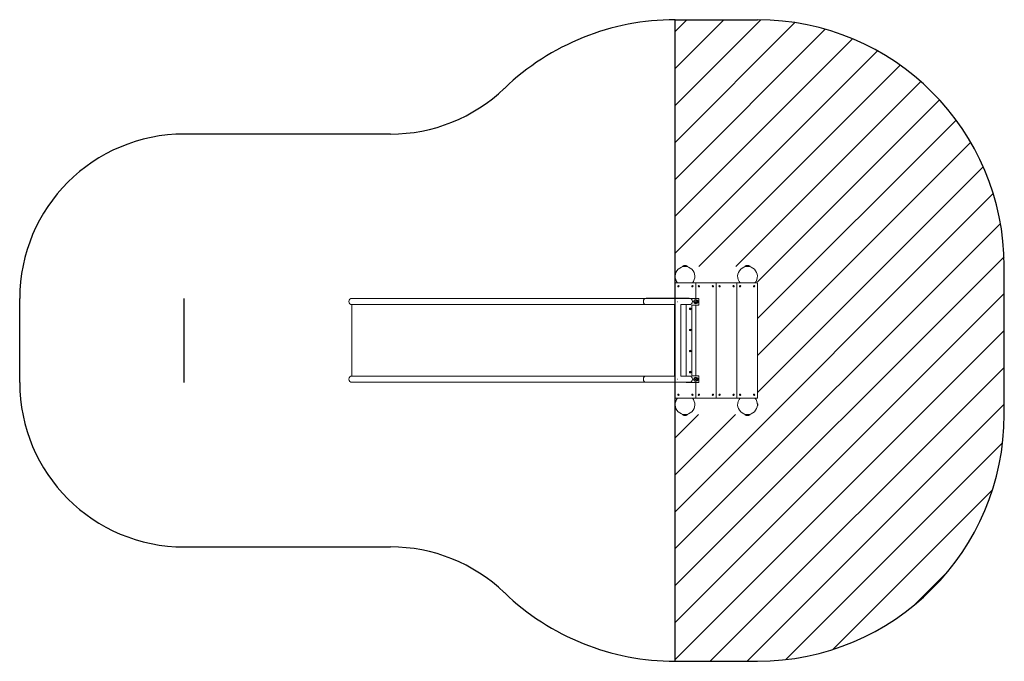
# Model space of a CAD drawing. Units: millimetres. Extents: x -4534 to 273024, y -3372 to 4026.
# Drawn here: x -2984 to 2999, y 125 to 4026 of the extents above; entities that cross this region are included whole.
import ezdxf

# ---------------------------------------------------------------- set-up
doc = ezdxf.new("R2010")
doc.units = ezdxf.units.MM
doc.layers.add('Opvangzone', color=7, linetype='Continuous', true_color=0x00a19a)
doc.layers.add('Overlapping', color=7, linetype='Continuous', lineweight=15, true_color=0x00a19a)
doc.layers.add('Toestel 2D', color=7, linetype='Continuous', lineweight=20)

# ---------------------------------------------------------------- blocks, each defined once
blk = doc.blocks.new('WP-D109+GL-GLA100')
at = {"layer": 'Overlapping'}
h = blk.add_hatch(dxfattribs=at)
h.set_pattern_fill('ANSI31', color=256, scale=1270, style=0)
h.set_pattern_definition([(45, (-5048.9, -2094.21), (-112.2532, 112.2532), [])])
edge = h.paths.add_edge_path()
edge.add_line((998.7, 2525.5), (1498.7, 2525.5))
edge.add_line((1498.7, 2525.5), (1498.7, 1625.5))
edge.add_line((1498.7, 1625.5), (998.7, 1625.5))
edge.add_line((998.7, 1625.5), (998.7, 125.5))
edge.add_line((998.7, 125.5), (1498.7, 125.5))
edge.add_arc((1498.7, 1625.5), 1500, 270, 360)
edge.add_line((2998.7, 1625.5), (2998.7, 2525.5))
edge.add_arc((1498.7, 2525.5), 1500, 0, 90)
edge.add_line((1498.7, 4025.5), (998.7, 4025.5))
edge.add_line((998.7, 4025.5), (998.7, 2525.5))
at = {"layer": 'Opvangzone'}
for p, q in [((998.7, 4025.5), (1498.7, 4025.5)), ((998.7, 125.5), (998.7, 4025.5)), ((-731.1, 3330.5), (-1984.3, 3330.5)), ((2998.7, 1625.5), (2998.7, 2525.5)), ((-2984.3, 1820.5), (-2984.3, 2330.5)), ((-1984.3, 1820.5), (-1984.3, 2330.5)), ((-1984.3, 820.5), (-731.1, 820.5)), ((998.7, 125.5), (1498.7, 125.5))]:
    blk.add_line(p, q, dxfattribs=at)
for centre, radius, start, end in [((998.7, 2525.5), 1500, 90, 133.78015), ((998.7, 2525.5), 1500, 90, 133.78015), ((1498.7, 2525.5), 1500, 0, 90), ((-731.1, 4330.5), 1000, 270, 313.78015), ((-1984.3, 2330.5), 1000, 90, 180), ((-1984.3, 1820.5), 1000, 180, 270), ((1498.7, 1625.5), 1500, 270, 0), ((-731.1, -179.5), 1000, 46.21985, 90), ((998.7, 1625.5), 1500, 226.21985, 270), ((998.7, 1625.5), 1500, 226.21985, 270)]:
    blk.add_arc(centre, radius, start, end, dxfattribs=at)
at = {"layer": 'Toestel 2D'}
for p, q in [((1043.3, 2527), (1074, 2527)), ((1043.3, 2527), (1043.3, 2525.5)), ((1043.3, 2525.5), (1074, 2525.5)), ((1050.2, 2525.5), (1050.2, 2524.9)), ((1058.8, 2525.5), (1058.8, 2525.5)), ((1067.1, 2525.5), (1067.1, 2524.9)), ((1074, 2527), (1074, 2525.5)), ((1423.3, 2527), (1454, 2527)), ((1423.3, 2527), (1423.3, 2525.5)), ((1423.3, 2525.5), (1454, 2525.5)), ((1430.2, 2525.5), (1430.2, 2524.9)), ((1437.6, 2525.5), (1437.6, 2525.5)), ((1447.1, 2525.5), (1447.1, 2524.9)), ((1454, 2527), (1454, 2525.5)), ((998.7, 2425.5), (1123.7, 2425.5)), ((998.7, 2333.5), (998.7, 2425.5)), ((1013.9, 2425.5), (1103.4, 2425.5)), ((1123.7, 2330.5), (1123.7, 2425.5)), ((1123.7, 2425.5), (1248.7, 2425.5)), ((1123.7, 2425.5), (1123.7, 2330.5)), ((1248.7, 2425.5), (1373.7, 2425.5)), ((1248.7, 1725.5), (1248.7, 2425.5)), ((1248.7, 2425.5), (1248.7, 1725.5)), ((1373.7, 2425.5), (1373.7, 1725.5)), ((1373.7, 2425.5), (1498.7, 2425.5)), ((1373.7, 1725.5), (1373.7, 2425.5)), ((1393.9, 2425.5), (1483.4, 2425.5)), ((1498.7, 2425.5), (1498.7, 1725.5)), ((-904.6, 2331.5), (-965.3, 2331.5)), ((-965.3, 2293.5), (-965.3, 1859.5)), ((-965.3, 2293.5), (-904.6, 2293.5)), ((83, 2331.5), (-904.6, 2331.5)), ((-904.6, 2293.5), (83, 2293.5)), ((819.8, 2331.5), (83, 2331.5)), ((824.7, 2293.5), (83, 2293.5)), ((824.7, 2333.5), (1084.7, 2333.5)), ((947.6, 2331.5), (824.7, 2331.5)), ((947.6, 2293.5), (824.7, 2293.5)), ((1084.7, 2331.5), (947.6, 2331.5)), ((947.6, 2293.5), (995.8, 2293.5)), ((995.8, 1859.4), (995.8, 2293.7)), ((998.7, 2330.5), (998.7, 1820.5)), ((1015.9, 2311.5), (1013.7, 2311.5)), ((1033.8, 1859.4), (1033.8, 2293.7)), ((1033.8, 2293.5), (1084.7, 2293.5)), ((1065.7, 2293.5), (1065.7, 1859.5)), ((1084.7, 2331.5), (1084.7, 2333.5)), ((1142.7, 2330.5), (1090.7, 2330.5)), ((1100.7, 2290.5), (1142.7, 2290.5)), ((1100.7, 1860.5), (1100.7, 2290.5)), ((1119, 2311.5), (1121.4, 2315.5)), ((1121.4, 2307.5), (1119, 2311.5)), ((1121.4, 2315.5), (1126, 2315.5)), ((1126, 2307.5), (1121.4, 2307.5)), ((1123.7, 1860.5), (1123.7, 2290.5)), ((1123.7, 2290.5), (1123.7, 1860.5)), ((1126, 2315.5), (1128.3, 2311.5)), ((1128.3, 2311.5), (1126, 2307.5)), ((1142.7, 2290.5), (1142.7, 2330.5)), ((-904.6, 1859.5), (-965.3, 1859.5)), ((83, 1859.5), (-904.6, 1859.5)), ((824.7, 1859.5), (83, 1859.5)), ((947.6, 1859.5), (824.7, 1859.5)), ((995.8, 1859.5), (947.6, 1859.5)), ((1084.7, 1859.5), (1033.8, 1859.5)), ((1142.7, 1860.5), (1100.7, 1860.5)), ((1142.7, 1820.5), (1142.7, 1860.5)), ((-965.3, 1821.5), (-904.6, 1821.5)), ((-904.6, 1821.5), (83, 1821.5)), ((824.7, 1821.5), (83, 1821.5)), ((947.6, 1821.5), (824.7, 1821.5)), ((947.6, 1821.5), (1084.7, 1821.5)), ((998.7, 1725.5), (998.7, 1821.5)), ((1013.7, 1839.5), (1015.9, 1839.5)), ((1065.7, 1821.5), (1065.7, 1820.5)), ((1065.7, 1820.5), (1142.7, 1820.5)), ((1119, 1839.5), (1121.4, 1843.5)), ((1121.4, 1835.5), (1119, 1839.5)), ((1121.4, 1843.5), (1126, 1843.5)), ((1126, 1835.5), (1121.4, 1835.5)), ((1123.7, 1725.5), (1123.7, 1820.5)), ((1123.7, 1820.5), (1123.7, 1725.5)), ((1126, 1843.5), (1128.3, 1839.5)), ((1128.3, 1839.5), (1126, 1835.5)), ((1123.7, 1725.5), (998.7, 1725.5)), ((1103.4, 1725.5), (1013.9, 1725.5)), ((1248.7, 1725.5), (1123.7, 1725.5)), ((1373.7, 1725.5), (1248.7, 1725.5)), ((1498.7, 1725.5), (1373.7, 1725.5)), ((1483.4, 1725.5), (1393.9, 1725.5)), ((1498.7, 1679.1), (1498.7, 1691.9)), ((1499.7, 1692.4), (1499.2, 1692.4)), ((1499.7, 1678.6), (1499.2, 1678.6)), ((1500.2, 1691.9), (1500.2, 1679.1)), ((1501.2, 1688), (1501.2, 1687.8)), ((1501.2, 1687.8), (1501.2, 1685.7)), ((1501.2, 1685.7), (1501.2, 1683.4)), ((1501.2, 1683.4), (1501.2, 1683)), ((1074, 1625.5), (1043.3, 1625.5)), ((1043.3, 1624.1), (1043.3, 1625.5)), ((1074, 1624.1), (1043.3, 1624.1)), ((1051.1, 1625.5), (1051.1, 1626)), ((1062.5, 1625.5), (1062.5, 1625.7)), ((1066.2, 1625.5), (1066.2, 1626)), ((1074, 1624.1), (1074, 1625.5)), ((1454, 1625.5), (1423.3, 1625.5)), ((1423.3, 1624.1), (1423.3, 1625.5)), ((1454, 1624.1), (1423.3, 1624.1)), ((1432.7, 1625.5), (1432.7, 1625.8)), ((1444.7, 1625.5), (1444.7, 1625.8)), ((1454, 1624.1), (1454, 1625.5))]:
    blk.add_line(p, q, dxfattribs=at)
for centre, radius in [((1018.7, 2405.5), 4), ((1018.7, 2405.5), 3.9), ((1103.7, 2405.5), 4), ((1103.7, 2405.5), 3.9), ((1143.7, 2405.5), 4), ((1143.7, 2405.5), 3.9), ((1228.7, 2405.5), 4), ((1228.7, 2405.5), 3.9), ((1268.7, 2405.5), 4), ((1268.7, 2405.5), 3.9), ((1353.7, 2405.5), 4), ((1353.7, 2405.5), 3.9), ((1393.7, 2405.5), 4), ((1393.7, 2405.5), 3.9), ((1478.7, 2405.5), 4), ((1478.7, 2405.5), 3.9), ((1123.7, 2311.5), 13), ((1123.7, 2311.5), 10.5), ((1090.7, 2267.5), 5.25), ((1090.7, 2267.5), 3.85), ((1090.7, 2139.5), 5.25), ((1090.7, 2139.5), 3.85), ((1090.7, 2011.5), 5.25), ((1090.7, 2011.5), 3.85), ((1090.7, 1883.5), 5.25), ((1090.7, 1883.5), 3.85), ((1123.7, 1839.5), 13), ((1123.7, 1839.5), 10.5), ((1018.7, 1745.5), 4), ((1018.7, 1745.5), 3.9), ((1103.7, 1745.5), 4), ((1103.7, 1745.5), 3.9), ((1143.7, 1745.5), 4), ((1143.7, 1745.5), 3.9), ((1228.7, 1745.5), 4), ((1228.7, 1745.5), 3.9), ((1268.7, 1745.5), 4), ((1268.7, 1745.5), 3.9), ((1353.7, 1745.5), 4), ((1353.7, 1745.5), 3.9), ((1393.7, 1745.5), 4), ((1393.7, 1745.5), 3.9), ((1478.7, 1745.5), 4), ((1478.7, 1745.5), 3.9)]:
    blk.add_circle(centre, radius, dxfattribs=at)
for centre, radius, start, end in [((1058.7, 2465.5), 60, 318.18969, 221.81031), ((1058.7, 2508.4), 24.1, 50.51382, 129.48618), ((1438.7, 2465.5), 60, 318.18969, 221.81031), ((1438.7, 2508.4), 24.1, 50.51382, 129.48618), ((1018.7, 2405.5), 2.1, 171.56803, 182.07353), ((1016.9, 2406.7), 0.9, 258.8451, 34.79647), ((1016.8, 2404.6), 0.9, 318.8451, 94.79647), ((1018.7, 2405.5), 2.1, 231.56803, 242.07353), ((1018.7, 2405.5), 2.1, 111.56803, 122.07353), ((1018.5, 2403.4), 0.9, 18.8451, 154.79647), ((1018.8, 2407.6), 0.9, 198.8451, 334.79647), ((1018.7, 2405.5), 2.1, 291.56803, 302.07353), ((1020.4, 2404.4), 0.9, 78.8451, 214.79647), ((1018.7, 2405.5), 2.1, 51.56803, 62.07353), ((1020.5, 2406.5), 0.9, 138.8451, 274.79647), ((1018.7, 2405.5), 2.1, 351.56803, 2.07353), ((1103.7, 2405.5), 2.1, 171.56803, 182.07353), ((1101.9, 2406.7), 0.9, 258.8451, 34.79647), ((1101.8, 2404.6), 0.9, 318.8451, 94.79647), ((1103.7, 2405.5), 2.1, 231.56803, 242.07353), ((1103.7, 2405.5), 2.1, 111.56803, 122.07353), ((1103.5, 2403.4), 0.9, 18.8451, 154.79647), ((1103.8, 2407.6), 0.9, 198.8451, 334.79647), ((1103.7, 2405.5), 2.1, 291.56803, 302.07353), ((1105.4, 2404.4), 0.9, 78.8451, 214.79647), ((1103.7, 2405.5), 2.1, 51.56803, 62.07353), ((1105.5, 2406.5), 0.9, 138.8451, 274.79647), ((1103.7, 2405.5), 2.1, 351.56803, 2.07353), ((1143.7, 2405.5), 2.1, 201.6317, 212.1372), ((1143.7, 2405.5), 2.1, 141.6317, 152.1372), ((1141.6, 2405.7), 0.9, 288.90877, 64.86014), ((1142.5, 2403.8), 0.9, 348.90877, 124.86014), ((1142.7, 2407.4), 0.9, 228.90877, 4.86014), ((1143.7, 2405.5), 2.1, 261.6317, 272.1372), ((1143.7, 2405.5), 2.1, 81.6317, 92.1372), ((1144.6, 2403.7), 0.9, 48.90877, 184.86014), ((1144.8, 2407.3), 0.9, 168.90877, 304.86014), ((1145.8, 2405.4), 0.9, 108.90877, 244.86014), ((1143.7, 2405.5), 2.1, 321.6317, 332.1372), ((1143.7, 2405.5), 2.1, 21.6317, 32.1372), ((1228.7, 2405.5), 2.1, 181.66553, 192.17103), ((1226.7, 2406.4), 0.9, 268.94259, 44.89397), ((1227, 2404.3), 0.9, 328.94259, 104.89397), ((1228.7, 2405.5), 2.1, 121.66553, 132.17103), ((1228.4, 2407.6), 0.9, 208.94259, 344.89397), ((1228.7, 2405.5), 2.1, 241.66553, 252.17103), ((1228.9, 2403.5), 0.9, 28.94259, 164.89397), ((1228.7, 2405.5), 2.1, 61.66553, 72.17103), ((1230.3, 2406.8), 0.9, 148.94259, 284.89397), ((1230.6, 2404.7), 0.9, 88.94259, 224.89397), ((1228.7, 2405.5), 2.1, 301.66553, 312.17103), ((1228.7, 2405.5), 2.1, 1.66553, 12.17103), ((1268.7, 2405.5), 2.1, 150.40841, 160.91391), ((1266.6, 2405.3), 0.9, 297.68547, 73.63685), ((1268.7, 2405.5), 2.1, 210.40841, 220.91391), ((1267.4, 2407.2), 0.9, 237.68547, 13.63685), ((1267.8, 2403.6), 0.9, 357.68547, 133.63685), ((1268.7, 2405.5), 2.1, 90.40841, 100.91391), ((1269.5, 2407.5), 0.9, 177.68547, 313.63685), ((1268.7, 2405.5), 2.1, 270.40841, 280.91391), ((1269.9, 2403.8), 0.9, 57.68547, 193.63685), ((1270.8, 2405.7), 0.9, 117.68547, 253.63685), ((1268.7, 2405.5), 2.1, 30.40841, 40.91391), ((1268.7, 2405.5), 2.1, 330.40841, 340.91391), ((1353.7, 2405.5), 2.1, 198.14125, 208.64675), ((1351.6, 2405.8), 0.9, 285.41831, 61.36969), ((1353.7, 2405.5), 2.1, 138.14125, 148.64675), ((1352.4, 2403.9), 0.9, 345.41831, 121.36969), ((1352.8, 2407.5), 0.9, 225.41831, 1.36969), ((1353.7, 2405.5), 2.1, 258.14125, 268.64675), ((1354.5, 2403.6), 0.9, 45.41831, 181.36969), ((1353.7, 2405.5), 2.1, 78.14125, 88.64675), ((1354.9, 2407.2), 0.9, 165.41831, 301.36969), ((1355.7, 2405.3), 0.9, 105.41831, 241.36969), ((1353.7, 2405.5), 2.1, 318.14125, 328.64675), ((1353.7, 2405.5), 2.1, 18.14125, 28.64675), ((1393.7, 2405.5), 2.1, 197.18345, 207.68895), ((1391.6, 2405.8), 0.9, 284.46051, 60.41189), ((1393.7, 2405.5), 2.1, 137.18345, 147.68895), ((1392.4, 2403.9), 0.9, 344.46051, 120.41189), ((1392.9, 2407.5), 0.9, 224.46051, 0.41189), ((1393.7, 2405.5), 2.1, 257.18345, 267.68895), ((1394.5, 2403.6), 0.9, 44.46051, 180.41189), ((1393.7, 2405.5), 2.1, 77.18345, 87.68895), ((1394.9, 2407.2), 0.9, 164.46051, 300.41189), ((1395.7, 2405.3), 0.9, 104.46051, 240.41189), ((1393.7, 2405.5), 2.1, 317.18345, 327.68895), ((1393.7, 2405.5), 2.1, 17.18345, 27.68895), ((1478.7, 2405.5), 2.1, 144.83926, 155.34476), ((1478.7, 2405.5), 2.1, 204.83926, 215.34476), ((1476.6, 2405.5), 0.9, 292.11632, 68.0677), ((1477.6, 2407.4), 0.9, 232.11632, 8.0677), ((1477.6, 2403.7), 0.9, 352.11632, 128.0677), ((1478.7, 2405.5), 2.1, 84.83926, 95.34476), ((1478.7, 2405.5), 2.1, 264.83926, 275.34476), ((1479.7, 2407.4), 0.9, 172.11632, 308.0677), ((1479.7, 2403.7), 0.9, 52.11632, 188.0677), ((1480.8, 2405.5), 0.9, 112.11632, 248.0677), ((1478.7, 2405.5), 2.1, 24.83926, 35.34476), ((1478.7, 2405.5), 2.1, 324.83926, 335.34476), ((-965.3, 2312.5), 19, 90, 270), ((824.7, 2312.5), 19, 90, 270), ((1084.7, 2312.5), 19, 270, 90), ((1090.7, 2267.5), 2.1, 150.41113, 160.91663), ((1088.6, 2267.3), 0.9, 288.0375, 83.29025), ((1089.4, 2269.2), 0.9, 228.0375, 23.29025), ((1090.7, 2267.5), 2.1, 210.41113, 220.91663), ((1089.8, 2265.6), 0.9, 348.0375, 143.29025), ((1090.7, 2267.5), 2.1, 90.41113, 100.91663), ((1091.5, 2269.5), 0.9, 168.0375, 323.29025), ((1090.7, 2267.5), 2.1, 270.41113, 280.91663), ((1091.9, 2265.8), 0.9, 48.0375, 203.29025), ((1092.8, 2267.7), 0.9, 108.0375, 263.29025), ((1090.7, 2267.5), 2.1, 30.41113, 40.91663), ((1090.7, 2267.5), 2.1, 330.41113, 340.91663), ((1090.7, 2139.5), 2.1, 144.74725, 155.25275), ((1088.6, 2139.5), 0.9, 282.37363, 77.62637), ((1090.7, 2139.5), 2.1, 204.74725, 215.25275), ((1089.6, 2141.4), 0.9, 222.37363, 17.62637), ((1089.6, 2137.7), 0.9, 342.37363, 137.62637), ((1090.7, 2139.5), 2.1, 84.74725, 95.25275), ((1090.7, 2139.5), 2.1, 264.74725, 275.25275), ((1091.7, 2141.4), 0.9, 162.37363, 317.62637), ((1091.7, 2137.7), 0.9, 42.37363, 197.62637), ((1092.8, 2139.5), 0.9, 102.37363, 257.62637), ((1090.7, 2139.5), 2.1, 24.74725, 35.25275), ((1090.7, 2139.5), 2.1, 324.74725, 335.25275), ((1090.7, 2011.5), 2.1, 144.74725, 155.25275), ((1088.6, 2011.5), 0.9, 282.37363, 77.62637), ((1090.7, 2011.5), 2.1, 204.74725, 215.25275), ((1089.6, 2013.4), 0.9, 222.37363, 17.62637), ((1089.6, 2009.7), 0.9, 342.37363, 137.62637), ((1090.7, 2011.5), 2.1, 84.74725, 95.25275), ((1090.7, 2011.5), 2.1, 264.74725, 275.25275), ((1091.7, 2013.4), 0.9, 162.37363, 317.62637), ((1091.7, 2009.7), 0.9, 42.37363, 197.62637), ((1092.8, 2011.5), 0.9, 102.37363, 257.62637), ((1090.7, 2011.5), 2.1, 24.74725, 35.25275), ((1090.7, 2011.5), 2.1, 324.74725, 335.25275), ((-965.3, 1840.5), 19, 90, 270), ((824.7, 1840.5), 19, 90, 270), ((1084.7, 1840.5), 19, 270, 90), ((1090.7, 1883.5), 2.1, 144.74725, 155.25275), ((1088.6, 1883.5), 0.9, 282.37363, 77.62637), ((1090.7, 1883.5), 2.1, 204.74725, 215.25275), ((1089.6, 1885.4), 0.9, 222.37363, 17.62637), ((1089.6, 1881.7), 0.9, 342.37363, 137.62637), ((1090.7, 1883.5), 2.1, 84.74725, 95.25275), ((1090.7, 1883.5), 2.1, 264.74725, 275.25275), ((1091.7, 1885.4), 0.9, 162.37363, 317.62637), ((1091.7, 1881.7), 0.9, 42.37363, 197.62637), ((1092.8, 1883.5), 0.9, 102.37363, 257.62637), ((1090.7, 1883.5), 2.1, 24.74725, 35.25275), ((1090.7, 1883.5), 2.1, 324.74725, 335.25275), ((1018.7, 1745.5), 2.1, 171.56803, 182.07353), ((1016.9, 1746.7), 0.9, 258.8451, 34.79647), ((1016.8, 1744.6), 0.9, 318.8451, 94.79647), ((1018.7, 1745.5), 2.1, 231.56803, 242.07353), ((1018.7, 1745.5), 2.1, 111.56803, 122.07353), ((1018.5, 1743.4), 0.9, 18.8451, 154.79647), ((1018.8, 1747.6), 0.9, 198.8451, 334.79647), ((1018.7, 1745.5), 2.1, 291.56803, 302.07353), ((1020.4, 1744.4), 0.9, 78.8451, 214.79647), ((1018.7, 1745.5), 2.1, 51.56803, 62.07353), ((1020.5, 1746.5), 0.9, 138.8451, 274.79647), ((1018.7, 1745.5), 2.1, 351.56803, 2.07353), ((1103.7, 1745.5), 2.1, 171.56803, 182.07353), ((1101.9, 1746.7), 0.9, 258.8451, 34.79647), ((1101.8, 1744.6), 0.9, 318.8451, 94.79647), ((1103.7, 1745.5), 2.1, 231.56803, 242.07353), ((1103.7, 1745.5), 2.1, 111.56803, 122.07353), ((1103.5, 1743.4), 0.9, 18.8451, 154.79647), ((1103.8, 1747.6), 0.9, 198.8451, 334.79647), ((1103.7, 1745.5), 2.1, 291.56803, 302.07353), ((1105.4, 1744.4), 0.9, 78.8451, 214.79647), ((1103.7, 1745.5), 2.1, 51.56803, 62.07353), ((1105.5, 1746.5), 0.9, 138.8451, 274.79647), ((1103.7, 1745.5), 2.1, 351.56803, 2.07353), ((1143.7, 1745.5), 2.1, 156.37912, 166.88462), ((1141.6, 1745.1), 0.9, 303.65618, 79.60756), ((1142.3, 1747.1), 0.9, 243.65618, 19.60756), ((1143.7, 1745.5), 2.1, 216.37912, 226.88462), ((1143, 1743.5), 0.9, 3.65618, 139.60756), ((1143.7, 1745.5), 2.1, 96.37912, 106.88462), ((1144.3, 1747.5), 0.9, 183.65618, 319.60756), ((1143.7, 1745.5), 2.1, 276.37912, 286.88462), ((1145.1, 1744), 0.9, 63.65618, 199.60756), ((1145.7, 1746), 0.9, 123.65618, 259.60756), ((1143.7, 1745.5), 2.1, 36.37912, 46.88462), ((1143.7, 1745.5), 2.1, 336.37912, 346.88462), ((1228.7, 1745.5), 2.1, 160.58285, 171.08835), ((1226.6, 1745), 0.9, 307.85992, 83.81129), ((1227.2, 1747), 0.9, 247.85992, 23.81129), ((1228.7, 1745.5), 2.1, 220.58285, 231.08835), ((1228.1, 1743.5), 0.9, 7.85992, 143.81129), ((1228.7, 1745.5), 2.1, 100.58285, 111.08835), ((1229.2, 1747.6), 0.9, 187.85992, 323.81129), ((1228.7, 1745.5), 2.1, 280.58285, 291.08835), ((1230.2, 1744.1), 0.9, 67.85992, 203.81129), ((1230.7, 1746.1), 0.9, 127.85992, 263.81129), ((1228.7, 1745.5), 2.1, 40.58285, 51.08835), ((1228.7, 1745.5), 2.1, 340.58285, 351.08835), ((1268.7, 1745.5), 2.1, 176.2289, 186.7344), ((1266.8, 1746.5), 0.9, 263.50597, 39.45734), ((1266.9, 1744.4), 0.9, 323.50597, 99.45734), ((1268.7, 1745.5), 2.1, 116.2289, 126.7344), ((1268.7, 1745.5), 2.1, 236.2289, 246.7344), ((1268.6, 1747.6), 0.9, 203.50597, 339.45734), ((1268.7, 1743.4), 0.9, 23.50597, 159.45734), ((1268.7, 1745.5), 2.1, 56.2289, 66.7344), ((1270.5, 1746.6), 0.9, 143.50597, 279.45734), ((1270.5, 1744.5), 0.9, 83.50597, 219.45734), ((1268.7, 1745.5), 2.1, 296.2289, 306.7344), ((1268.7, 1745.5), 2.1, 356.2289, 6.7344), ((1353.7, 1745.5), 2.1, 153.5916, 164.0971), ((1351.6, 1745.2), 0.9, 300.86866, 76.82004), ((1352.3, 1747.2), 0.9, 240.86866, 16.82004), ((1353.7, 1745.5), 2.1, 213.5916, 224.0971), ((1352.9, 1743.6), 0.9, 0.86866, 136.82004), ((1353.7, 1745.5), 2.1, 93.5916, 104.0971), ((1354.4, 1747.5), 0.9, 180.86866, 316.82004), ((1353.7, 1745.5), 2.1, 273.5916, 284.0971), ((1355, 1743.9), 0.9, 60.86866, 196.82004), ((1355.7, 1745.9), 0.9, 120.86866, 256.82004), ((1353.7, 1745.5), 2.1, 33.5916, 44.0971), ((1353.7, 1745.5), 2.1, 333.5916, 344.0971), ((1393.7, 1745.5), 2.1, 203.64769, 214.15319), ((1393.7, 1745.5), 2.1, 143.64769, 154.15319), ((1391.6, 1745.6), 0.9, 290.92476, 66.87613), ((1392.6, 1743.7), 0.9, 350.92476, 126.87613), ((1392.6, 1747.4), 0.9, 230.92476, 6.87613), ((1393.7, 1745.5), 2.1, 263.64769, 274.15319), ((1393.7, 1745.5), 2.1, 83.64769, 94.15319), ((1394.7, 1747.3), 0.9, 170.92476, 306.87613), ((1394.7, 1743.7), 0.9, 50.92476, 186.87613), ((1395.8, 1745.5), 0.9, 110.92476, 246.87613), ((1393.7, 1745.5), 2.1, 23.64769, 34.15319), ((1393.7, 1745.5), 2.1, 323.64769, 334.15319), ((1478.7, 1745.5), 2.1, 202.95859, 213.46409), ((1478.7, 1745.5), 2.1, 142.95859, 153.46409), ((1476.6, 1745.6), 0.9, 290.23566, 66.18703), ((1477.6, 1743.8), 0.9, 350.23566, 126.18703), ((1477.7, 1747.4), 0.9, 230.23566, 6.18703), ((1478.7, 1745.5), 2.1, 262.95859, 273.46409), ((1478.7, 1745.5), 2.1, 82.95859, 93.46409), ((1479.7, 1743.7), 0.9, 50.23566, 186.18703), ((1479.8, 1747.3), 0.9, 170.23566, 306.18703), ((1480.8, 1745.5), 0.9, 110.23566, 246.18703), ((1478.7, 1745.5), 2.1, 322.95859, 333.46409), ((1478.7, 1745.5), 2.1, 22.95859, 33.46409), ((1058.7, 1685.5), 60, 138.18969, 41.81031), ((1438.7, 1685.5), 60, 138.18969, 41.81031), ((1498.7, 1687.9), 1, 90, 95.35635), ((1498.7, 1683.2), 1, 264.64365, 270), ((1499.2, 1691.9), 0.5, 90, 180), ((1499.2, 1679.1), 0.5, 180, 270), ((1499.7, 1691.9), 0.5, 0, 90), ((1499.7, 1679.1), 0.5, 270, 0), ((1496.2, 1688), 5, 0, 36.8699), ((1496.2, 1683), 5, 323.1301, 0), ((1058.7, 1642.7), 24.1, 230.51382, 309.48618), ((1438.7, 1642.7), 24.1, 230.51382, 309.48618)]:
    blk.add_arc(centre, radius, start, end, dxfattribs=at)
blk.add_ellipse((824.7, 2314.5), major_axis=(0, 19), ratio=0.57075, start_param=0, end_param=0.558894, dxfattribs=at)
for points in [[(1016.6, 2405.8), (1016.6, 2405.8), (1016.7, 2405.8), (1016.7, 2405.8)], [(1016.7, 2405.5), (1016.7, 2405.5), (1016.6, 2405.5), (1016.6, 2405.5)], [(1017.4, 2403.9), (1017.4, 2403.9), (1017.4, 2404), (1017.5, 2404)], [(1017.6, 2407.2), (1017.6, 2407.2), (1017.6, 2407.3), (1017.5, 2407.3)], [(1017.7, 2403.8), (1017.7, 2403.8), (1017.7, 2403.7), (1017.7, 2403.7)], [(1019.4, 2403.6), (1019.4, 2403.6), (1019.4, 2403.7), (1019.4, 2403.7)], [(1019.7, 2403.9), (1019.7, 2403.8), (1019.7, 2403.8), (1019.8, 2403.8)], [(1020.7, 2405.2), (1020.7, 2405.3), (1020.6, 2405.3), (1020.6, 2405.3)], [(1101.6, 2405.8), (1101.6, 2405.8), (1101.7, 2405.8), (1101.7, 2405.8)], [(1101.7, 2405.5), (1101.7, 2405.5), (1101.6, 2405.5), (1101.6, 2405.5)], [(1102.4, 2403.9), (1102.4, 2403.9), (1102.4, 2404), (1102.5, 2404)], [(1102.6, 2407.2), (1102.6, 2407.2), (1102.6, 2407.3), (1102.5, 2407.3)], [(1102.7, 2403.8), (1102.7, 2403.8), (1102.7, 2403.7), (1102.7, 2403.7)], [(1104.4, 2403.6), (1104.4, 2403.6), (1104.4, 2403.7), (1104.4, 2403.7)], [(1104.7, 2403.9), (1104.7, 2403.8), (1104.7, 2403.8), (1104.8, 2403.8)], [(1105.7, 2405.2), (1105.7, 2405.3), (1105.6, 2405.3), (1105.6, 2405.3)], [(1141.7, 2404.8), (1141.8, 2404.8), (1141.8, 2404.8), (1141.9, 2404.8)], [(1141.9, 2406.5), (1141.9, 2406.5), (1141.9, 2406.5), (1141.8, 2406.5)], [(1142, 2404.5), (1142, 2404.5), (1141.9, 2404.5), (1141.9, 2404.4)], [(1142, 2406.8), (1142, 2406.8), (1142.1, 2406.8), (1142.1, 2406.7)], [(1143.4, 2403.5), (1143.4, 2403.5), (1143.4, 2403.6), (1143.4, 2403.6)], [(1143.6, 2407.5), (1143.6, 2407.5), (1143.6, 2407.6), (1143.6, 2407.6)], [(1143.7, 2403.6), (1143.7, 2403.5), (1143.7, 2403.5), (1143.7, 2403.4)], [(1145.3, 2404.2), (1145.3, 2404.3), (1145.2, 2404.3), (1145.2, 2404.3)], [(1227.6, 2407.3), (1227.6, 2407.3), (1227.6, 2407.2), (1227.6, 2407.2)], [(1228, 2403.7), (1228, 2403.6), (1228, 2403.6), (1228, 2403.5)], [(1229.3, 2407.4), (1229.3, 2407.4), (1229.3, 2407.5), (1229.3, 2407.5)], [(1229.7, 2407.4), (1229.6, 2407.4), (1229.6, 2407.3), (1229.6, 2407.3)], [(1229.8, 2403.8), (1229.7, 2403.8), (1229.7, 2403.8), (1229.7, 2403.9)], [(1230, 2404.1), (1230, 2404), (1230, 2404), (1230.1, 2404)], [(1230.6, 2405.9), (1230.6, 2405.9), (1230.7, 2406), (1230.7, 2406)], [(1230.8, 2405.6), (1230.7, 2405.6), (1230.7, 2405.6), (1230.6, 2405.6)], [(1266.8, 2406.2), (1266.8, 2406.2), (1266.7, 2406.2), (1266.7, 2406.2)], [(1266.8, 2406.6), (1266.9, 2406.5), (1266.9, 2406.5), (1267, 2406.5)], [(1266.9, 2404.5), (1266.9, 2404.5), (1266.9, 2404.5), (1267, 2404.5)], [(1268.3, 2407.5), (1268.3, 2407.5), (1268.3, 2407.6), (1268.3, 2407.6)], [(1268.6, 2407.6), (1268.6, 2407.6), (1268.6, 2407.5), (1268.6, 2407.5)], [(1270.1, 2406.8), (1270.2, 2406.8), (1270.2, 2406.9), (1270.2, 2406.9)], [(1270.5, 2406.6), (1270.4, 2406.6), (1270.4, 2406.6), (1270.3, 2406.5)], [(1270.5, 2404.9), (1270.5, 2404.9), (1270.6, 2404.9), (1270.6, 2404.9)], [(1351.7, 2404.9), (1351.7, 2404.9), (1351.8, 2404.9), (1351.8, 2404.9)], [(1352, 2406.6), (1352, 2406.6), (1351.9, 2406.6), (1351.9, 2406.6)], [(1352.1, 2406.9), (1352.1, 2406.9), (1352.2, 2406.9), (1352.2, 2406.8)], [(1353.7, 2407.5), (1353.7, 2407.5), (1353.7, 2407.6), (1353.7, 2407.6)], [(1354.1, 2407.6), (1354.1, 2407.5), (1354.1, 2407.5), (1354, 2407.5)], [(1355.3, 2404.5), (1355.4, 2404.5), (1355.4, 2404.5), (1355.5, 2404.4)], [(1355.4, 2406.5), (1355.4, 2406.5), (1355.5, 2406.5), (1355.5, 2406.5)], [(1355.7, 2406.2), (1355.6, 2406.2), (1355.6, 2406.2), (1355.5, 2406.2)], [(1391.9, 2404.7), (1391.9, 2404.6), (1391.8, 2404.6), (1391.8, 2404.6)], [(1393.2, 2403.5), (1393.2, 2403.5), (1393.2, 2403.6), (1393.2, 2403.6)], [(1393.6, 2403.6), (1393.6, 2403.5), (1393.6, 2403.5), (1393.6, 2403.4)], [(1394.1, 2407.6), (1394.1, 2407.5), (1394.1, 2407.5), (1394.1, 2407.4)], [(1395.2, 2404.1), (1395.2, 2404.2), (1395.1, 2404.2), (1395.1, 2404.2)], [(1395.3, 2404.5), (1395.3, 2404.5), (1395.4, 2404.4), (1395.4, 2404.4)], [(1395.4, 2406.4), (1395.4, 2406.5), (1395.5, 2406.5), (1395.5, 2406.5)], [(1395.7, 2406.2), (1395.6, 2406.2), (1395.6, 2406.1), (1395.5, 2406.1)], [(1476.9, 2406.4), (1476.9, 2406.4), (1476.8, 2406.4), (1476.8, 2406.4)], [(1476.8, 2404.7), (1476.8, 2404.7), (1476.9, 2404.7), (1476.9, 2404.7)], [(1476.9, 2406.7), (1477, 2406.7), (1477, 2406.7), (1477.1, 2406.6)], [(1477.1, 2404.4), (1477, 2404.4), (1477, 2404.4), (1476.9, 2404.3)], [(1478.5, 2407.5), (1478.5, 2407.5), (1478.5, 2407.6), (1478.5, 2407.6)], [(1478.5, 2403.4), (1478.5, 2403.5), (1478.5, 2403.5), (1478.5, 2403.6)], [(1478.8, 2403.6), (1478.8, 2403.5), (1478.8, 2403.5), (1478.9, 2403.4)], [(1480.4, 2404.3), (1480.3, 2404.4), (1480.3, 2404.4), (1480.3, 2404.4)], [(1016.6, 1745.8), (1016.6, 1745.8), (1016.7, 1745.8), (1016.7, 1745.8)], [(1016.7, 1745.5), (1016.7, 1745.5), (1016.6, 1745.5), (1016.6, 1745.5)], [(1017.4, 1743.9), (1017.4, 1743.9), (1017.4, 1744), (1017.5, 1744)], [(1017.6, 1747.2), (1017.6, 1747.2), (1017.6, 1747.3), (1017.5, 1747.3)], [(1017.7, 1743.8), (1017.7, 1743.8), (1017.7, 1743.7), (1017.7, 1743.7)], [(1019.4, 1743.6), (1019.4, 1743.6), (1019.4, 1743.7), (1019.4, 1743.7)], [(1019.7, 1743.9), (1019.7, 1743.8), (1019.7, 1743.8), (1019.8, 1743.8)], [(1020.7, 1745.2), (1020.7, 1745.3), (1020.6, 1745.3), (1020.6, 1745.3)], [(1101.6, 1745.8), (1101.6, 1745.8), (1101.7, 1745.8), (1101.7, 1745.8)], [(1101.7, 1745.5), (1101.7, 1745.5), (1101.6, 1745.5), (1101.6, 1745.5)], [(1102.4, 1743.9), (1102.4, 1743.9), (1102.4, 1744), (1102.5, 1744)], [(1102.6, 1747.2), (1102.6, 1747.2), (1102.6, 1747.3), (1102.5, 1747.3)], [(1102.7, 1743.8), (1102.7, 1743.8), (1102.7, 1743.7), (1102.7, 1743.7)], [(1104.4, 1743.6), (1104.4, 1743.6), (1104.4, 1743.7), (1104.4, 1743.7)], [(1104.7, 1743.9), (1104.7, 1743.8), (1104.7, 1743.8), (1104.8, 1743.8)], [(1105.7, 1745.2), (1105.7, 1745.3), (1105.6, 1745.3), (1105.6, 1745.3)], [(1141.7, 1746.4), (1141.8, 1746.4), (1141.8, 1746.3), (1141.9, 1746.3)], [(1143.1, 1747.4), (1143.1, 1747.5), (1143.1, 1747.5), (1143.1, 1747.5)], [(1143.4, 1747.6), (1143.4, 1747.6), (1143.4, 1747.5), (1143.4, 1747.5)], [(1144.2, 1743.7), (1144.2, 1743.6), (1144.2, 1743.6), (1144.3, 1743.5)], [(1145, 1747), (1145, 1747), (1145.1, 1747), (1145.1, 1747.1)], [(1145.4, 1746.8), (1145.3, 1746.8), (1145.3, 1746.7), (1145.2, 1746.7)], [(1145.6, 1744.7), (1145.5, 1744.7), (1145.5, 1744.8), (1145.5, 1744.8)], [(1145.6, 1745.1), (1145.6, 1745.1), (1145.7, 1745.1), (1145.7, 1745.1)], [(1226.7, 1745.9), (1226.7, 1745.9), (1226.6, 1745.9), (1226.6, 1745.9)], [(1227.1, 1744.2), (1227.1, 1744.2), (1227.2, 1744.2), (1227.2, 1744.3)], [(1227.4, 1744), (1227.4, 1744), (1227.4, 1744), (1227.3, 1743.9)], [(1229, 1743.5), (1229, 1743.5), (1229, 1743.6), (1229, 1743.6)], [(1229.3, 1743.7), (1229.4, 1743.7), (1229.4, 1743.6), (1229.4, 1743.6)], [(1230.3, 1746.9), (1230.2, 1746.9), (1230.2, 1746.9), (1230.1, 1746.8)], [(1230.6, 1744.8), (1230.6, 1744.9), (1230.6, 1744.9), (1230.5, 1744.9)], [(1230.6, 1745.2), (1230.6, 1745.2), (1230.7, 1745.2), (1230.7, 1745.2)], [(1266.6, 1745.7), (1266.6, 1745.7), (1266.7, 1745.7), (1266.7, 1745.6)], [(1266.7, 1745.3), (1266.7, 1745.3), (1266.6, 1745.3), (1266.6, 1745.3)], [(1267.5, 1747.1), (1267.5, 1747.2), (1267.4, 1747.2), (1267.4, 1747.2)], [(1267.5, 1743.8), (1267.5, 1743.8), (1267.6, 1743.9), (1267.6, 1743.9)], [(1267.9, 1743.8), (1267.9, 1743.7), (1267.8, 1743.7), (1267.8, 1743.6)], [(1269.6, 1743.7), (1269.6, 1743.7), (1269.6, 1743.8), (1269.5, 1743.8)], [(1269.8, 1744), (1269.8, 1743.9), (1269.9, 1743.9), (1269.9, 1743.9)], [(1270.8, 1745.4), (1270.7, 1745.4), (1270.7, 1745.4), (1270.6, 1745.4)], [(1351.8, 1746.1), (1351.7, 1746.1), (1351.7, 1746.1), (1351.6, 1746.1)], [(1351.9, 1744.4), (1352, 1744.4), (1352, 1744.4), (1352, 1744.4)], [(1352.2, 1744.2), (1352.2, 1744.2), (1352.2, 1744.1), (1352.2, 1744.1)], [(1353.8, 1743.4), (1353.8, 1743.5), (1353.8, 1743.5), (1353.8, 1743.6)], [(1354.1, 1743.6), (1354.1, 1743.6), (1354.2, 1743.5), (1354.2, 1743.5)], [(1355.4, 1746.7), (1355.4, 1746.7), (1355.3, 1746.7), (1355.3, 1746.6)], [(1355.5, 1744.6), (1355.5, 1744.6), (1355.5, 1744.7), (1355.4, 1744.7)], [(1355.5, 1745), (1355.6, 1745), (1355.6, 1745), (1355.7, 1745)], [(1392, 1746.8), (1392, 1746.7), (1392, 1746.7), (1392.1, 1746.7)], [(1393.5, 1747.5), (1393.5, 1747.5), (1393.5, 1747.6), (1393.5, 1747.6)], [(1393.8, 1743.6), (1393.8, 1743.5), (1393.8, 1743.5), (1393.8, 1743.4)], [(1393.9, 1747.6), (1393.9, 1747.6), (1393.9, 1747.5), (1393.9, 1747.5)], [(1395.4, 1744.3), (1395.3, 1744.3), (1395.3, 1744.4), (1395.2, 1744.4)], [(1395.3, 1746.6), (1395.3, 1746.6), (1395.4, 1746.7), (1395.4, 1746.7)], [(1395.6, 1746.4), (1395.5, 1746.4), (1395.5, 1746.4), (1395.4, 1746.3)], [(1395.4, 1744.7), (1395.5, 1744.7), (1395.5, 1744.6), (1395.6, 1744.6)], [(1476.7, 1744.7), (1476.8, 1744.7), (1476.8, 1744.7), (1476.9, 1744.8)], [(1476.9, 1746.4), (1476.9, 1746.4), (1476.8, 1746.5), (1476.8, 1746.5)], [(1477, 1744.5), (1477, 1744.5), (1476.9, 1744.4), (1476.9, 1744.4)], [(1477, 1746.8), (1477, 1746.8), (1477.1, 1746.7), (1477.1, 1746.7)], [(1478.4, 1743.5), (1478.4, 1743.5), (1478.4, 1743.6), (1478.4, 1743.6)], [(1478.6, 1747.5), (1478.6, 1747.5), (1478.5, 1747.6), (1478.5, 1747.6)], [(1478.8, 1743.6), (1478.8, 1743.5), (1478.8, 1743.5), (1478.8, 1743.4)], [(1480.3, 1744.3), (1480.3, 1744.3), (1480.3, 1744.3), (1480.2, 1744.4)]]:
    blk.add_open_spline(points, degree=3, dxfattribs=at)
for points, knots in [([(1017.9, 2407.5), (1017.9, 2407.5), (1017.9, 2407.5), (1017.9, 2407.4), (1017.9, 2407.4), (1017.9, 2407.3)], [-0.23008708, -0.23008708, -0.23008708, -0.23008708, -0.22753323, -0.22753323, -0.21489418, -0.21489418, -0.21489418, -0.21489418]), ([(1019.6, 2407.3), (1019.6, 2407.3), (1019.6, 2407.3), (1019.6, 2407.3), (1019.6, 2407.4), (1019.6, 2407.4)], [0, 0, 0, 0, 0.00239185, 0.00239185, 0.01519092, 0.01519092, 0.01519092, 0.01519092]), ([(1020, 2407.2), (1020, 2407.2), (1020, 2407.2), (1019.9, 2407.1), (1019.9, 2407.1), (1019.9, 2407.1)], [-0.23008708, -0.23008708, -0.23008708, -0.23008708, -0.22753323, -0.22753323, -0.21489418, -0.21489418, -0.21489418, -0.21489418]), ([(1020.6, 2405.6), (1020.6, 2405.6), (1020.6, 2405.6), (1020.7, 2405.6), (1020.7, 2405.6), (1020.8, 2405.6)], [0, 0, 0, 0, 0.00239185, 0.00239185, 0.01519092, 0.01519092, 0.01519092, 0.01519092]), ([(1102.9, 2407.5), (1102.9, 2407.5), (1102.9, 2407.5), (1102.9, 2407.4), (1102.9, 2407.4), (1102.9, 2407.3)], [-0.23008708, -0.23008708, -0.23008708, -0.23008708, -0.22753323, -0.22753323, -0.21489418, -0.21489418, -0.21489418, -0.21489418]), ([(1104.6, 2407.3), (1104.6, 2407.3), (1104.6, 2407.3), (1104.6, 2407.3), (1104.6, 2407.4), (1104.6, 2407.4)], [0, 0, 0, 0, 0.00239185, 0.00239185, 0.01519092, 0.01519092, 0.01519092, 0.01519092]), ([(1105, 2407.2), (1105, 2407.2), (1105, 2407.2), (1104.9, 2407.1), (1104.9, 2407.1), (1104.9, 2407.1)], [-0.23008708, -0.23008708, -0.23008708, -0.23008708, -0.22753323, -0.22753323, -0.21489418, -0.21489418, -0.21489418, -0.21489418]), ([(1105.6, 2405.6), (1105.6, 2405.6), (1105.6, 2405.6), (1105.7, 2405.6), (1105.7, 2405.6), (1105.8, 2405.6)], [0, 0, 0, 0, 0.00239185, 0.00239185, 0.01519092, 0.01519092, 0.01519092, 0.01519092]), ([(1144, 2407.6), (1144, 2407.6), (1144, 2407.6), (1143.9, 2407.6), (1143.9, 2407.5), (1143.9, 2407.5)], [-0.23008708, -0.23008708, -0.23008708, -0.23008708, -0.22753323, -0.22753323, -0.21489418, -0.21489418, -0.21489418, -0.21489418]), ([(1145.3, 2406.6), (1145.3, 2406.6), (1145.3, 2406.6), (1145.4, 2406.6), (1145.4, 2406.6), (1145.4, 2406.7)], [0, 0, 0, 0, 0.00239185, 0.00239185, 0.01519092, 0.01519092, 0.01519092, 0.01519092]), ([(1145.4, 2404.6), (1145.4, 2404.6), (1145.4, 2404.6), (1145.4, 2404.6), (1145.5, 2404.6), (1145.5, 2404.6)], [0, 0, 0, 0, 0.00239185, 0.00239185, 0.01519092, 0.01519092, 0.01519092, 0.01519092]), ([(1145.6, 2406.3), (1145.6, 2406.3), (1145.6, 2406.3), (1145.5, 2406.3), (1145.5, 2406.3), (1145.5, 2406.3)], [-0.23008708, -0.23008708, -0.23008708, -0.23008708, -0.22753323, -0.22753323, -0.21489418, -0.21489418, -0.21489418, -0.21489418]), ([(1226.6, 2405.5), (1226.6, 2405.5), (1226.6, 2405.5), (1226.6, 2405.5), (1226.7, 2405.5), (1226.7, 2405.5)], [-0.23008708, -0.23008708, -0.23008708, -0.23008708, -0.22753323, -0.22753323, -0.21489418, -0.21489418, -0.21489418, -0.21489418]), ([(1226.8, 2405.1), (1226.7, 2405.1), (1226.7, 2405.1), (1226.7, 2405.1), (1226.6, 2405.1), (1226.6, 2405.1)], [0, 0, 0, 0, 0.00239185, 0.00239185, 0.01519092, 0.01519092, 0.01519092, 0.01519092]), ([(1227.4, 2407), (1227.4, 2407), (1227.4, 2407), (1227.3, 2407), (1227.3, 2407.1), (1227.3, 2407.1)], [0, 0, 0, 0, 0.00239185, 0.00239185, 0.01519092, 0.01519092, 0.01519092, 0.01519092]), ([(1227.7, 2403.7), (1227.7, 2403.7), (1227.7, 2403.7), (1227.7, 2403.7), (1227.7, 2403.8), (1227.8, 2403.8)], [-0.23008708, -0.23008708, -0.23008708, -0.23008708, -0.22753323, -0.22753323, -0.21489418, -0.21489418, -0.21489418, -0.21489418]), ([(1267.2, 2404.3), (1267.2, 2404.3), (1267.2, 2404.3), (1267.1, 2404.2), (1267.1, 2404.2), (1267.1, 2404.2)], [0, 0, 0, 0, 0.00239185, 0.00239185, 0.01519092, 0.01519092, 0.01519092, 0.01519092]), ([(1268.7, 2403.4), (1268.7, 2403.4), (1268.7, 2403.5), (1268.7, 2403.5), (1268.7, 2403.5), (1268.7, 2403.6)], [-0.23008708, -0.23008708, -0.23008708, -0.23008708, -0.22753323, -0.22753323, -0.21489418, -0.21489418, -0.21489418, -0.21489418]), ([(1269, 2403.6), (1269, 2403.6), (1269, 2403.6), (1269, 2403.6), (1269, 2403.5), (1269.1, 2403.5)], [0, 0, 0, 0, 0.00239185, 0.00239185, 0.01519092, 0.01519092, 0.01519092, 0.01519092]), ([(1270.5, 2404.5), (1270.5, 2404.5), (1270.5, 2404.5), (1270.4, 2404.5), (1270.4, 2404.6), (1270.4, 2404.6)], [-0.23008708, -0.23008708, -0.23008708, -0.23008708, -0.22753323, -0.22753323, -0.21489418, -0.21489418, -0.21489418, -0.21489418]), ([(1351.9, 2404.6), (1351.9, 2404.6), (1351.9, 2404.6), (1351.9, 2404.6), (1351.9, 2404.6), (1351.8, 2404.5)], [0, 0, 0, 0, 0.00239185, 0.00239185, 0.01519092, 0.01519092, 0.01519092, 0.01519092]), ([(1353.2, 2403.5), (1353.2, 2403.5), (1353.2, 2403.5), (1353.3, 2403.5), (1353.3, 2403.6), (1353.3, 2403.6)], [-0.23008708, -0.23008708, -0.23008708, -0.23008708, -0.22753323, -0.22753323, -0.21489418, -0.21489418, -0.21489418, -0.21489418]), ([(1353.6, 2403.6), (1353.6, 2403.6), (1353.6, 2403.6), (1353.6, 2403.5), (1353.6, 2403.5), (1353.6, 2403.4)], [0, 0, 0, 0, 0.00239185, 0.00239185, 0.01519092, 0.01519092, 0.01519092, 0.01519092]), ([(1355.2, 2404.1), (1355.2, 2404.1), (1355.2, 2404.2), (1355.2, 2404.2), (1355.2, 2404.2), (1355.1, 2404.3)], [-0.23008708, -0.23008708, -0.23008708, -0.23008708, -0.22753323, -0.22753323, -0.21489418, -0.21489418, -0.21489418, -0.21489418]), ([(1391.7, 2404.9), (1391.7, 2404.9), (1391.7, 2404.9), (1391.7, 2404.9), (1391.8, 2404.9), (1391.8, 2404.9)], [-0.23008708, -0.23008708, -0.23008708, -0.23008708, -0.22753323, -0.22753323, -0.21489418, -0.21489418, -0.21489418, -0.21489418]), ([(1392, 2406.6), (1392, 2406.6), (1392, 2406.6), (1392, 2406.6), (1391.9, 2406.6), (1391.9, 2406.7)], [0, 0, 0, 0, 0.00239185, 0.00239185, 0.01519092, 0.01519092, 0.01519092, 0.01519092]), ([(1392.1, 2407), (1392.1, 2407), (1392.1, 2407), (1392.2, 2406.9), (1392.2, 2406.9), (1392.2, 2406.9)], [-0.23008708, -0.23008708, -0.23008708, -0.23008708, -0.22753323, -0.22753323, -0.21489418, -0.21489418, -0.21489418, -0.21489418]), ([(1393.8, 2407.5), (1393.8, 2407.5), (1393.8, 2407.5), (1393.8, 2407.6), (1393.8, 2407.6), (1393.7, 2407.6)], [0, 0, 0, 0, 0.00239185, 0.00239185, 0.01519092, 0.01519092, 0.01519092, 0.01519092]), ([(1478.9, 2407.6), (1478.8, 2407.6), (1478.8, 2407.6), (1478.8, 2407.6), (1478.8, 2407.5), (1478.8, 2407.5)], [-0.23008708, -0.23008708, -0.23008708, -0.23008708, -0.22753323, -0.22753323, -0.21489418, -0.21489418, -0.21489418, -0.21489418]), ([(1480.3, 2406.7), (1480.3, 2406.7), (1480.3, 2406.7), (1480.3, 2406.7), (1480.3, 2406.7), (1480.4, 2406.8)], [0, 0, 0, 0, 0.00239185, 0.00239185, 0.01519092, 0.01519092, 0.01519092, 0.01519092]), ([(1480.6, 2406.4), (1480.6, 2406.4), (1480.6, 2406.4), (1480.5, 2406.4), (1480.5, 2406.4), (1480.4, 2406.4)], [-0.23008708, -0.23008708, -0.23008708, -0.23008708, -0.22753323, -0.22753323, -0.21489418, -0.21489418, -0.21489418, -0.21489418]), ([(1480.4, 2404.7), (1480.4, 2404.7), (1480.4, 2404.7), (1480.5, 2404.7), (1480.5, 2404.7), (1480.6, 2404.7)], [0, 0, 0, 0, 0.00239185, 0.00239185, 0.01519092, 0.01519092, 0.01519092, 0.01519092]), ([(1017.9, 1747.5), (1017.9, 1747.5), (1017.9, 1747.5), (1017.9, 1747.4), (1017.9, 1747.4), (1017.9, 1747.3)], [-0.23008708, -0.23008708, -0.23008708, -0.23008708, -0.22753323, -0.22753323, -0.21489418, -0.21489418, -0.21489418, -0.21489418]), ([(1019.6, 1747.3), (1019.6, 1747.3), (1019.6, 1747.3), (1019.6, 1747.3), (1019.6, 1747.4), (1019.6, 1747.4)], [0, 0, 0, 0, 0.00239185, 0.00239185, 0.01519092, 0.01519092, 0.01519092, 0.01519092]), ([(1020, 1747.2), (1020, 1747.2), (1020, 1747.2), (1019.9, 1747.1), (1019.9, 1747.1), (1019.9, 1747.1)], [-0.23008708, -0.23008708, -0.23008708, -0.23008708, -0.22753323, -0.22753323, -0.21489418, -0.21489418, -0.21489418, -0.21489418]), ([(1020.6, 1745.6), (1020.6, 1745.6), (1020.6, 1745.6), (1020.7, 1745.6), (1020.7, 1745.6), (1020.8, 1745.6)], [0, 0, 0, 0, 0.00239185, 0.00239185, 0.01519092, 0.01519092, 0.01519092, 0.01519092]), ([(1102.9, 1747.5), (1102.9, 1747.5), (1102.9, 1747.5), (1102.9, 1747.4), (1102.9, 1747.4), (1102.9, 1747.3)], [-0.23008708, -0.23008708, -0.23008708, -0.23008708, -0.22753323, -0.22753323, -0.21489418, -0.21489418, -0.21489418, -0.21489418]), ([(1104.6, 1747.3), (1104.6, 1747.3), (1104.6, 1747.3), (1104.6, 1747.3), (1104.6, 1747.4), (1104.6, 1747.4)], [0, 0, 0, 0, 0.00239185, 0.00239185, 0.01519092, 0.01519092, 0.01519092, 0.01519092]), ([(1105, 1747.2), (1105, 1747.2), (1105, 1747.2), (1104.9, 1747.1), (1104.9, 1747.1), (1104.9, 1747.1)], [-0.23008708, -0.23008708, -0.23008708, -0.23008708, -0.22753323, -0.22753323, -0.21489418, -0.21489418, -0.21489418, -0.21489418]), ([(1105.6, 1745.6), (1105.6, 1745.6), (1105.6, 1745.6), (1105.7, 1745.6), (1105.7, 1745.6), (1105.8, 1745.6)], [0, 0, 0, 0, 0.00239185, 0.00239185, 0.01519092, 0.01519092, 0.01519092, 0.01519092]), ([(1141.8, 1746), (1141.8, 1746), (1141.8, 1746), (1141.7, 1746), (1141.7, 1746), (1141.6, 1746)], [0, 0, 0, 0, 0.00239185, 0.00239185, 0.01519092, 0.01519092, 0.01519092, 0.01519092]), ([(1142, 1744.3), (1142, 1744.3), (1142, 1744.3), (1142, 1744.3), (1142.1, 1744.3), (1142.1, 1744.4)], [-0.23008708, -0.23008708, -0.23008708, -0.23008708, -0.22753323, -0.22753323, -0.21489418, -0.21489418, -0.21489418, -0.21489418]), ([(1142.3, 1744.1), (1142.3, 1744.1), (1142.3, 1744.1), (1142.3, 1744.1), (1142.2, 1744), (1142.2, 1744)], [0, 0, 0, 0, 0.00239185, 0.00239185, 0.01519092, 0.01519092, 0.01519092, 0.01519092]), ([(1143.9, 1743.5), (1143.9, 1743.5), (1143.9, 1743.5), (1143.9, 1743.5), (1143.9, 1743.6), (1143.9, 1743.6)], [-0.23008708, -0.23008708, -0.23008708, -0.23008708, -0.22753323, -0.22753323, -0.21489418, -0.21489418, -0.21489418, -0.21489418]), ([(1226.7, 1746.2), (1226.7, 1746.2), (1226.7, 1746.2), (1226.7, 1746.2), (1226.8, 1746.2), (1226.8, 1746.2)], [-0.23008708, -0.23008708, -0.23008708, -0.23008708, -0.22753323, -0.22753323, -0.21489418, -0.21489418, -0.21489418, -0.21489418]), ([(1228, 1747.4), (1228, 1747.4), (1228, 1747.4), (1228, 1747.4), (1227.9, 1747.5), (1227.9, 1747.5)], [0, 0, 0, 0, 0.00239185, 0.00239185, 0.01519092, 0.01519092, 0.01519092, 0.01519092]), ([(1228.3, 1747.6), (1228.3, 1747.6), (1228.3, 1747.6), (1228.3, 1747.5), (1228.3, 1747.5), (1228.3, 1747.5)], [-0.23008708, -0.23008708, -0.23008708, -0.23008708, -0.22753323, -0.22753323, -0.21489418, -0.21489418, -0.21489418, -0.21489418]), ([(1229.9, 1747), (1229.9, 1747.1), (1229.9, 1747.1), (1229.9, 1747.1), (1230, 1747.1), (1230, 1747.2)], [0, 0, 0, 0, 0.00239185, 0.00239185, 0.01519092, 0.01519092, 0.01519092, 0.01519092]), ([(1267.7, 1747.4), (1267.7, 1747.4), (1267.7, 1747.4), (1267.8, 1747.4), (1267.8, 1747.3), (1267.8, 1747.3)], [-0.23008708, -0.23008708, -0.23008708, -0.23008708, -0.22753323, -0.22753323, -0.21489418, -0.21489418, -0.21489418, -0.21489418]), ([(1269.4, 1747.3), (1269.5, 1747.3), (1269.5, 1747.3), (1269.5, 1747.4), (1269.5, 1747.4), (1269.5, 1747.5)], [0, 0, 0, 0, 0.00239185, 0.00239185, 0.01519092, 0.01519092, 0.01519092, 0.01519092]), ([(1269.8, 1747.3), (1269.8, 1747.3), (1269.8, 1747.3), (1269.8, 1747.2), (1269.8, 1747.2), (1269.7, 1747.2)], [-0.23008708, -0.23008708, -0.23008708, -0.23008708, -0.22753323, -0.22753323, -0.21489418, -0.21489418, -0.21489418, -0.21489418]), ([(1270.6, 1745.7), (1270.6, 1745.8), (1270.6, 1745.8), (1270.7, 1745.8), (1270.7, 1745.8), (1270.7, 1745.8)], [0, 0, 0, 0, 0.00239185, 0.00239185, 0.01519092, 0.01519092, 0.01519092, 0.01519092]), ([(1351.8, 1746.5), (1351.8, 1746.5), (1351.8, 1746.5), (1351.8, 1746.4), (1351.9, 1746.4), (1351.9, 1746.4)], [-0.23008708, -0.23008708, -0.23008708, -0.23008708, -0.22753323, -0.22753323, -0.21489418, -0.21489418, -0.21489418, -0.21489418]), ([(1353.2, 1747.4), (1353.2, 1747.4), (1353.2, 1747.5), (1353.2, 1747.5), (1353.2, 1747.5), (1353.1, 1747.6)], [0, 0, 0, 0, 0.00239185, 0.00239185, 0.01519092, 0.01519092, 0.01519092, 0.01519092]), ([(1353.5, 1747.6), (1353.5, 1747.6), (1353.5, 1747.6), (1353.5, 1747.6), (1353.5, 1747.5), (1353.5, 1747.5)], [-0.23008708, -0.23008708, -0.23008708, -0.23008708, -0.22753323, -0.22753323, -0.21489418, -0.21489418, -0.21489418, -0.21489418]), ([(1355.1, 1746.9), (1355.1, 1746.9), (1355.1, 1746.9), (1355.1, 1746.9), (1355.1, 1747), (1355.2, 1747)], [0, 0, 0, 0, 0.00239185, 0.00239185, 0.01519092, 0.01519092, 0.01519092, 0.01519092]), ([(1391.7, 1744.7), (1391.7, 1744.7), (1391.8, 1744.7), (1391.8, 1744.7), (1391.8, 1744.7), (1391.9, 1744.7)], [-0.23008708, -0.23008708, -0.23008708, -0.23008708, -0.22753323, -0.22753323, -0.21489418, -0.21489418, -0.21489418, -0.21489418]), ([(1391.9, 1746.4), (1391.9, 1746.4), (1391.9, 1746.4), (1391.9, 1746.4), (1391.8, 1746.4), (1391.8, 1746.5)], [0, 0, 0, 0, 0.00239185, 0.00239185, 0.01519092, 0.01519092, 0.01519092, 0.01519092]), ([(1392, 1744.5), (1392, 1744.5), (1392, 1744.5), (1392, 1744.4), (1392, 1744.4), (1391.9, 1744.4)], [0, 0, 0, 0, 0.00239185, 0.00239185, 0.01519092, 0.01519092, 0.01519092, 0.01519092]), ([(1393.4, 1743.5), (1393.4, 1743.5), (1393.4, 1743.5), (1393.4, 1743.5), (1393.5, 1743.6), (1393.5, 1743.6)], [-0.23008708, -0.23008708, -0.23008708, -0.23008708, -0.22753323, -0.22753323, -0.21489418, -0.21489418, -0.21489418, -0.21489418]), ([(1478.9, 1747.6), (1478.9, 1747.6), (1478.9, 1747.6), (1478.9, 1747.6), (1478.9, 1747.5), (1478.9, 1747.5)], [-0.23008708, -0.23008708, -0.23008708, -0.23008708, -0.22753323, -0.22753323, -0.21489418, -0.21489418, -0.21489418, -0.21489418]), ([(1480.3, 1746.6), (1480.3, 1746.6), (1480.3, 1746.6), (1480.4, 1746.6), (1480.4, 1746.7), (1480.4, 1746.7)], [0, 0, 0, 0, 0.00239185, 0.00239185, 0.01519092, 0.01519092, 0.01519092, 0.01519092]), ([(1480.6, 1746.4), (1480.6, 1746.4), (1480.6, 1746.4), (1480.5, 1746.3), (1480.5, 1746.3), (1480.4, 1746.3)], [-0.23008708, -0.23008708, -0.23008708, -0.23008708, -0.22753323, -0.22753323, -0.21489418, -0.21489418, -0.21489418, -0.21489418]), ([(1480.4, 1744.7), (1480.4, 1744.6), (1480.4, 1744.6), (1480.5, 1744.6), (1480.5, 1744.6), (1480.5, 1744.6)], [0, 0, 0, 0, 0.00239185, 0.00239185, 0.01519092, 0.01519092, 0.01519092, 0.01519092])]:
    blk.add_open_spline(points, degree=3, knots=knots, dxfattribs=at)

msp = doc.modelspace()

# ---------------------------------------------------------------- block references
msp.add_blockref('WP-D109+GL-GLA100', (0, 0))

doc.saveas('drawing.dxf')
